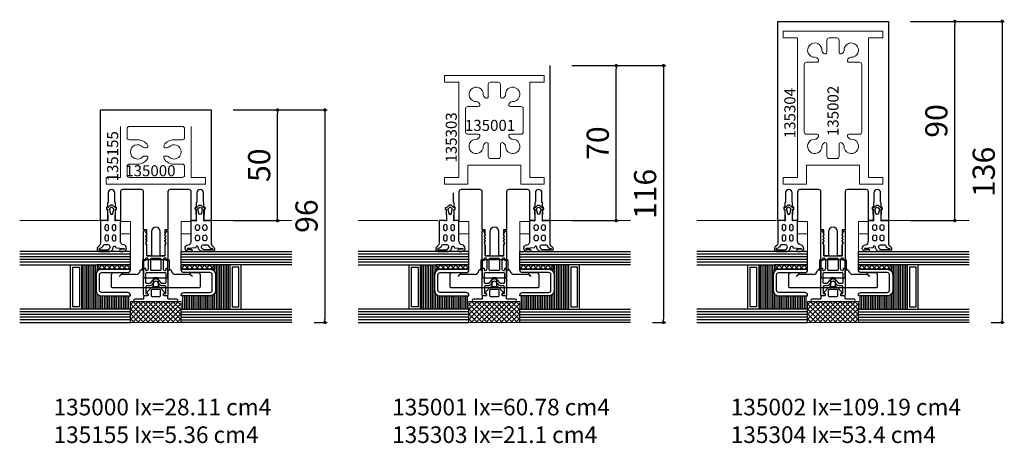
# Model space of a CAD drawing. Extents: x -5968 to 5880, y -4780 to 2270.
# Drawn here: x -1982 to -1537, y -607 to -416 of the extents above; entities that cross this region are included whole.
import ezdxf

# ---------------------------------------------------------------- set-up
doc = ezdxf.new("R2010")
doc.units = 0
doc.header["$MEASUREMENT"] = 0
doc.layers.get('0').update_dxf_attribs({"linetype": 'CONTINUOUS'})
doc.layers.get('Defpoints').update_dxf_attribs({"linetype": 'CONTINUOUS'})
doc.layers.add('AM_8', color=1, linetype='CONTINUOUS', lineweight=0)
doc.layers.add('Cont3', color=70, linetype='CONTINUOUS', lineweight=18)
for name, color, linetype in [('AM_C', 2, 'CONTINUOUS'), ('AM_S', 3, 'CONTINUOUS'), ('Cont2', 2, 'CONTINUOUS'), ('WBC-GER-ENG', 7, 'CONTINUOUS')]:
    doc.layers.add(name, color=color, linetype=linetype)
doc.styles.add('HBS_DIMTEXTSTYLE', font='isocp.shx')
doc.styles.get("Standard").update_dxf_attribs({"font": 'txt8'})
doc.dimstyles.new('HBS_Punkt 1_1$0', dxfattribs={"dimtxt": 5, "dimasz": 1.5, "dimexe": 1, "dimexo": 0, "dimgap": 0.5, "dimtad": 1, "dimdec": 1, "dimrnd": 0.05, "dimdsep": 46, "dimtxsty": 'HBS_DIMTEXTSTYLE', "dimblk": 'DOT', "dimcen": 0, "dimclrd": 256, "dimclre": 256, "dimclrt": 2, "dimazin": 0, "dimtp": 0.1, "dimtm": 0.1, "dimtfac": 0.71, "dimtdec": 1, "dimtofl": 0, "dimtmove": 0, "dimatfit": 3, "dimfxl": 1, "dimarcsym": 0})

# ---------------------------------------------------------------- blocks, each defined once
blk = doc.blocks.new('WI135000')
at = {"linetype": 'Continuous'}
for p, q in [((62, 22.9), (62, 22.9)), ((14.7, 3.8), (14.7, 3.8))]:
    blk.add_line(p, q, dxfattribs=at)
for points, format in [([(11.8, -5.5), (11.8, -4.1), (9.282843, -4.1), (8.8, -4.582843), (8.317157, -4.1), (7.882843, -4.1), (7.4, -4.582843), (6.917157, -4.1), (6.482843, -4.1), (6.046713, -4.53613), (5, -4.1), (0, -4.1), (0, -2), (11, -2, 1), (11, 2), (0, 2), (0, 4.1), (5, 4.1), (6.046713, 4.53613), (6.482843, 4.1), (6.917157, 4.1), (7.4, 4.582843), (7.882843, 4.1), (8.317157, 4.1), (8.8, 4.582843), (9.282843, 4.1), (11.8, 4.1), (11.8, 5.5), (29, 5.5, 0.414214), (30, 6.5), (30, 15, 0.414214), (29, 16), (16, 16), (16, 18.25), (21, 18.25), (21, 17.75), (22, 17.75), (22, 18.25), (24, 18.25), (24.25, 18.5), (28.5, 18.5, 1), (28.5, 21.5), (24.25, 21.5), (24, 21.75), (22, 21.75), (22, 22.25), (21, 22.25), (21, 21.75), (16, 21.75), (16, 25), (66, 25), (66, 25), (66, -25)], "xyb"), ([(62, -22.9, 0, 0, 0), (62, 22.9, 0, 0, 0), (32, 22.9, 0, 0, 0), (32, -22.9, 0, 0, 0), (62, -22.9, 0.1, 0.1, 0)], "xyseb"), ([(14.7, -3.8, 0, 0, 0), (30, -3.8, 0, 0, 0), (30, 3.8, 0, 0, 0), (14.7, 3.8, 0, 0, 0), (14.7, -3.8, 0.1, 0.1, 0)], "xyseb"), ([(16, -21.75), (21, -21.75), (21, -22.25), (22, -22.25), (22, -21.75), (24, -21.75), (24.25, -21.5), (28.5, -21.5, 1), (28.5, -18.5), (24.25, -18.5), (24, -18.25), (22, -18.25), (22, -17.75), (21, -17.75), (21, -18.25), (16, -18.25), (16, -16), (29, -16, 0.414214), (30, -15), (30, -6.5, 0.414214), (29, -5.5), (11.8, -5.5)], "xyb")]:
    blk.add_lwpolyline(points, format=format, dxfattribs=at)
blk.add_lwpolyline([(66, -25), (16, -25), (16, -21.75)], dxfattribs=at)
blk = doc.blocks.new('WI135155')
at = {"linetype": 'Continuous'}
blk.add_lwpolyline([(58.5, -16), (35.5, -16), (35.5, -22.5), (32.5, -22.5), (32.5, 22.5), (35.5, 22.5), (35.5, 16), (58.5, 16)], dxfattribs=at)
for points, format in [([(58.5, 16, 0, 0, 0), (58.5, 22.5, 0, 0, 0), (61.5, 22.5, 0, 0, 0), (61.5, -22.5, 0, 0, 0), (58.5, -22.5, 0, 0, 0), (58.5, -16, 0.1, 0.1, 0)], "xyseb"), ([(58.5, -12), (58.5, 12, 0.414214), (57.5, 13), (57.5, 13), (53.5, 13, 0.414214), (52.5, 12), (52.5, 8.25, -0.247841), (50.101063, 3.707599, -0.602769), (48.849998, 4.368312), (48.849998, 5.097223, -0.212044), (49.179413, 5.839053, 2.597465), (44.820587, 5.839053, -0.212044), (45.150002, 5.097223), (45.150002, 4.368312, -0.602769), (43.898937, 3.707599, -0.247841), (41.5, 8.25), (41.5, 12, 0.414214), (40.5, 13), (36.5, 13, 0.414214), (35.5, 12), (35.5, -12, 0.414214), (36.5, -13), (40.5, -13, 0.414214), (41.5, -12), (41.5, -8.25, -0.247841), (43.898937, -3.707599, -0.602769), (45.150002, -4.368312), (45.150002, -5.097223, -0.212044), (44.820587, -5.839053, 2.597465), (49.179413, -5.839053, -0.212044), (48.849998, -5.097223), (48.849998, -4.368312, -0.602769), (50.101063, -3.707599, -0.247841), (52.5, -8.25), (52.5, -12, 0.414214), (53.5, -13), (57.5, -13, 0.414214), (58.5, -12)], "xyb")]:
    blk.add_lwpolyline(points, format=format, dxfattribs=at)
blk = doc.blocks.new('WI135001')
at = {"linetype": 'Continuous'}
blk.add_line((82, 22.9), (82, 22.9), dxfattribs=at)
for points, format in [([(28.5, 18.5, 0, 0, 1), (28.5, 21.5, 0, 0, 0), (24.25, 21.5, 0, 0, 0), (24, 21.75, 0, 0, 0), (22, 21.75, 0, 0, 0), (22, 22.25, 0, 0, 0), (21, 22.25, 0, 0, 0), (21, 21.75, 0, 0, 0), (16, 21.75, 0, 0, 0), (16, 25, 0, 0, 0), (86, 25, 0, 0, 0), (86, 25, 0, 0, 0), (86, -25, 0.1, 0.1, 0)], "xyseb"), ([(82, -22.9, 0, 0, 0), (82, 22.9, 0, 0, 0), (32, 22.9, 0, 0, 0), (32, -22.9, 0, 0, 0), (82, -22.9, 0.1, 0.1, 0)], "xyseb"), ([(11.8, -5.5), (11.8, -4.1), (9.282843, -4.1), (8.8, -4.582843), (8.317157, -4.1), (7.882843, -4.1), (7.4, -4.582843), (6.917157, -4.1), (6.482843, -4.1), (6.046713, -4.53613), (5, -4.1), (0, -4.1), (0, -2), (11, -2, 1), (11, 2), (0, 2), (0, 4.1), (5, 4.1), (6.046713, 4.53613), (6.482843, 4.1), (6.917157, 4.1), (7.4, 4.582843), (7.882843, 4.1), (8.317157, 4.1), (8.8, 4.582843), (9.282843, 4.1), (11.8, 4.1), (11.8, 5.5), (29, 5.5, 0.414214), (30, 6.5), (30, 15, 0.414214), (29, 16), (16, 16), (16, 18.25), (21, 18.25), (21, 17.75), (22, 17.75), (22, 18.25), (24, 18.25), (24.25, 18.5), (28.5, 18.5, 1)], "xyb"), ([(14.7, -3.8, 0, 0, 0), (30, -3.8, 0, 0, 0), (30, 3.8, 0, 0, 0), (14.7, 3.8, 0, 0, 0), (14.7, 3.8, 0, 0, 0), (14.7, -3.8, 0.1, 0.1, 0)], "xyseb"), ([(86, -25), (16, -25), (16, -21.75), (21, -21.75), (21, -22.25), (22, -22.25), (22, -21.75), (24, -21.75), (24.25, -21.5), (28.5, -21.5, 1), (28.5, -18.5), (24.25, -18.5), (24, -18.25), (22, -18.25), (22, -17.75), (21, -17.75), (21, -18.25), (16, -18.25), (16, -16), (29, -16, 0.414214), (30, -15), (30, -6.5, 0.414214), (29, -5.5), (11.8, -5.5)], "xyb")]:
    blk.add_lwpolyline(points, format=format, dxfattribs=at)
blk = doc.blocks.new('WI135303')
at = {"linetype": 'Continuous'}
blk.add_lwpolyline([(81.5, 0.109504), (81.5, 22.5), (78.5, 22.5), (78.5, 16), (78.5, 16), (35.5, 16), (35.5, 22.5), (32.5, 22.5), (32.5, 12), (41, 12), (41, -12), (32.5, -12), (32.5, -22.5), (35.5, -22.5), (35.5, -16), (78.5, -16), (78.5, -22.5), (81.5, -22.5), (81.5, 0.109504)], dxfattribs=at)
blk.add_lwpolyline([(78.5, 0.14412), (78.5, -1.75, -0.414214), (77.5, -2.75), (72.047666, -2.75, 0.668179), (71.481981, -4.115685), (72.078798, -4.712503, 0.212044), (72.83628, -5.004126, -2.597465), (69.754126, -8.08628, 0.212044), (69.462503, -7.328798), (68.865685, -6.731981, 0.668179), (67.5, -7.297666), (67.5, -12, -0.414214), (66.5, -13), (56, -13, -0.414214), (55, -12), (55, -7.297666, 0.668179), (53.634315, -6.731981), (53.037497, -7.328798, 0.212044), (52.745874, -8.08628, -2.597465), (49.66372, -5.004126, 0.212044), (50.421202, -4.712503), (51.018019, -4.115685, 0.668179), (50.452334, -2.75), (45, -2.75, -0.414214), (44, -1.75), (44, 1.75, -0.414214), (45, 2.75), (50.452334, 2.75, 0.668179), (51.018019, 4.115685), (50.421202, 4.712503, 0.212044), (49.66372, 5.004126, -2.597465), (52.745874, 8.08628, 0.212044), (53.037497, 7.328798), (53.634315, 6.731981, 0.668179), (55, 7.297666), (55, 12, -0.414214), (56, 13), (66.5, 13), (66.5, 13, -0.414214), (67.5, 12), (67.5, 7.297666, 0.668179), (68.865685, 6.731981), (69.462503, 7.328798, 0.212044), (69.754126, 8.08628, -2.597465), (72.83628, 5.004126, 0.212044), (72.078798, 4.712503), (71.481981, 4.115685, 0.668179), (72.047666, 2.75), (77.5, 2.75, -0.414214), (78.5, 1.75), (78.5, 0.14412)], format="xyb", dxfattribs=at)
blk = doc.blocks.new('WI135002')
at = {"linetype": 'Continuous'}
blk.add_line((102, 22.9), (102, 22.9), dxfattribs=at)
for points, format in [([(21, 17.75), (22, 17.75), (22, 18.25), (24, 18.25), (24.25, 18.5), (28.5, 18.5, 1), (28.5, 21.5), (24.25, 21.5), (24, 21.75), (22, 21.75), (22, 22.25), (21, 22.25), (21, 21.75), (16, 21.75), (16, 25), (106, 25), (106, 25), (106, -25)], "xyb"), ([(102, -22.9, 0, 0, 0), (102, 22.9, 0, 0, 0), (32, 22.9, 0, 0, 0), (32, -22.9, 0, 0, 0), (102, -22.9, 0.1, 0.1, 0)], "xyseb"), ([(11.8, -5.5), (11.8, -4.1), (9.282843, -4.1), (8.8, -4.582843), (8.317157, -4.1), (7.882843, -4.1), (7.4, -4.582843), (6.917157, -4.1), (6.482843, -4.1), (6.046713, -4.53613), (5, -4.1), (0, -4.1), (0, -2), (11, -2, 1), (11, 2), (0, 2), (0, 4.1), (5, 4.1), (6.046713, 4.53613), (6.482843, 4.1), (6.917157, 4.1), (7.4, 4.582843), (7.882843, 4.1), (8.317157, 4.1), (8.8, 4.582843), (9.282843, 4.1), (11.8, 4.1), (11.8, 5.5), (29, 5.5, 0.414214), (30, 6.5), (30, 15, 0.414214), (29, 16), (16, 16), (16, 18.25), (21, 18.25), (21, 17.75)], "xyb"), ([(14.7, -3.8, 0, 0, 0), (30, -3.8, 0, 0, 0), (30, 3.8, 0, 0, 0), (14.7, 3.8, 0, 0, 0), (14.7, 3.8, 0, 0, 0), (14.7, -3.8, 0.1, 0.1, 0)], "xyseb"), ([(106, -25), (16, -25), (16, -21.75), (21, -21.75), (21, -22.25), (22, -22.25), (22, -21.75), (24, -21.75), (24.25, -21.5), (28.5, -21.5, 1), (28.5, -18.5), (24.25, -18.5), (24, -18.25), (22, -18.25), (22, -17.75), (21, -17.75), (21, -18.25), (16, -18.25), (16, -16), (29, -16, 0.414214), (30, -15), (30, -6.5, 0.414214), (29, -5.5), (11.8, -5.5)], "xyb")]:
    blk.add_lwpolyline(points, format=format, dxfattribs=at)
blk = doc.blocks.new('WI135304')
at = {"linetype": 'Continuous'}
blk.add_lwpolyline([(101.5, 0.059887), (101.5, -22.5), (98.5, -22.5), (98.5, -16), (35.5, -16), (35.5, -22.5), (32.5, -22.5), (32.5, -12), (41, -12), (41, 12), (32.5, 12), (32.5, 22.5), (35.5, 22.5), (35.5, 16), (98.5, 16), (98.5, 16), (98.5, 22.5), (101.5, 22.5), (101.5, 0.059887)], dxfattribs=at)
blk.add_lwpolyline([(98.5, 0.059887), (98.5, 1.75, 0.414214), (97.5, 2.75), (92.047666, 2.75, -0.668179), (91.481981, 4.115685), (92.078798, 4.712503, -0.212044), (92.83628, 5.004126, 2.597465), (89.754126, 8.08628, -0.212044), (89.462503, 7.328798), (88.865685, 6.731981, -0.668179), (87.5, 7.297666), (87.5, 12, 0.414214), (86.5, 13), (86.5, 13), (56, 13, 0.414214), (55, 12), (55, 7.297666, -0.668179), (53.634315, 6.731981), (53.037497, 7.328798, -0.212044), (52.745874, 8.08628, 2.597465), (49.66372, 5.004126, -0.212044), (50.421202, 4.712503), (51.018019, 4.115685, -0.668179), (50.452334, 2.75), (45, 2.75, 0.414214), (44, 1.75), (44, -1.75, 0.414214), (45, -2.75), (50.452334, -2.75, -0.668179), (51.018019, -4.115685), (50.421202, -4.712503, -0.212044), (49.66372, -5.004126, 2.597465), (52.745874, -8.08628, -0.212044), (53.037497, -7.328798), (53.634315, -6.731981, -0.668179), (55, -7.297666), (55, -12, 0.414214), (56, -13), (86.5, -13, 0.414214), (87.5, -12), (87.5, -7.297666, -0.668179), (88.865685, -6.731981), (89.462503, -7.328798, -0.212044), (89.754126, -8.08628, 2.597465), (92.83628, -5.004126, -0.212044), (92.078798, -4.712503), (91.481981, -4.115685, -0.668179), (92.047666, -2.75), (97.5, -2.75, 0.414214), (98.5, -1.75), (98.5, 0.059887)], format="xyb", dxfattribs=at)
blk = doc.blocks.new('_Dot')
at = {"color": 0, "linetype": 'ByBlock', "lineweight": -2}
blk.add_line((-0.5, 0), (-1, 0), dxfattribs=at)
at = {"color": 0, "linetype": 'ByBlock', "const_width": 0.5}
blk.add_lwpolyline([(-0.25, 0, 1), (0.25, 0, 1)], format="xyb", close=True, dxfattribs=at)
blk = doc.blocks.new('*D445')
at = {"lineweight": -2, "transparency": 16777216}
for p, q in [((-1885, -456.4), (-1864, -456.4)), ((-1865, -504.9), (-1865, -457.9)), ((-1885, -506.4), (-1864, -506.4))]:
    blk.add_line(p, q, dxfattribs=at)
at = {"layer": 'Defpoints', "color": 0, "transparency": 16777216}
for p in [(-1895, -456.4), (-1865, -456.4), (-1895, -506.4)]:
    blk.add_point(p, dxfattribs=at)
at = {"lineweight": -2, "transparency": 16777216, "xscale": 1.5, "yscale": 1.5, "zscale": 1.5}
for p, rotation in [((-1865, -456.4), 90), ((-1865, -506.4), 270)]:
    blk.add_blockref('_Dot', p, dxfattribs=dict(at, rotation=rotation))
at = {"color": 2, "transparency": 16777216, "insert": (-1872, -481.4), "char_height": 10, "attachment_point": 5, "rotation": 90, "style": 'HBS_DIMTEXTSTYLE'}
blk.add_mtext('50', dxfattribs=at)
blk = doc.blocks.new('*D430')
at = {"lineweight": -2, "transparency": 16777216}
for p, q in [((-1732, -436.4), (-1711, -436.4)), ((-1712, -504.9), (-1712, -437.9)), ((-1732, -506.4), (-1711, -506.4))]:
    blk.add_line(p, q, dxfattribs=at)
at = {"layer": 'Defpoints', "color": 0, "transparency": 16777216}
for p in [(-1742, -436.4), (-1712, -436.4), (-1742, -506.4)]:
    blk.add_point(p, dxfattribs=at)
at = {"lineweight": -2, "transparency": 16777216, "xscale": 1.5, "yscale": 1.5, "zscale": 1.5}
for p, rotation in [((-1712, -436.4), 90), ((-1712, -506.4), 270)]:
    blk.add_blockref('_Dot', p, dxfattribs=dict(at, rotation=rotation))
at = {"color": 2, "transparency": 16777216, "insert": (-1719, -471.4), "char_height": 10, "attachment_point": 5, "rotation": 90, "style": 'HBS_DIMTEXTSTYLE'}
blk.add_mtext('70', dxfattribs=at)
blk = doc.blocks.new('*D431')
at = {"lineweight": -2, "transparency": 16777216}
for p, q in [((-1579, -416.4), (-1558, -416.4)), ((-1559, -504.9), (-1559, -417.9)), ((-1579, -506.4), (-1558, -506.4))]:
    blk.add_line(p, q, dxfattribs=at)
at = {"layer": 'Defpoints', "color": 0, "transparency": 16777216}
for p in [(-1589, -416.4), (-1559, -416.4), (-1589, -506.4)]:
    blk.add_point(p, dxfattribs=at)
at = {"lineweight": -2, "transparency": 16777216, "xscale": 1.5, "yscale": 1.5, "zscale": 1.5}
for p, rotation in [((-1559, -416.4), 90), ((-1559, -506.4), 270)]:
    blk.add_blockref('_Dot', p, dxfattribs=dict(at, rotation=rotation))
at = {"color": 2, "transparency": 16777216, "insert": (-1566, -461.4), "char_height": 10, "attachment_point": 5, "rotation": 90, "style": 'HBS_DIMTEXTSTYLE'}
blk.add_mtext('90', dxfattribs=at)
blk = doc.blocks.new('*U446', base_point=(116.5, 79.44))
for p, q in [((116.5, 84.24), (166.5, 84.24)), ((116.5, 83.04), (166.5, 83.04)), ((116.5, 81.84), (166.5, 81.84)), ((116.5, 80.64), (166.5, 80.64))]:
    blk.add_line(p, q)
blk.add_lwpolyline([(166.5, 79.44), (116.5, 79.44), (116.5, 85.44), (166.5, 85.44)])
blk = doc.blocks.new('WI3030097')
blk.add_lwpolyline([(0, -5.7, 0.414214), (-1.2, -4.5), (-13, -4.5, -0.414214), (-14, -3.5), (-14, 3.5, -0.414214), (-13, 4.5), (-1.2, 4.5, 0.414214), (0, 5.7), (0, 6), (-13, 6, 0.414214), (-15.5, 3.5), (-15.5, -3.5, 0.414214), (-13, -6), (0, -6), (0, -5.7)], format="xyb", close=True)
blk = doc.blocks.new('WI190282')
at = {"linetype": 'Continuous'}
for points in [[(10.088912, 0, -0.258199), (11.783342, -0.9375, 0.752939), (14, -0.3), (14, 3.8, 0.414214), (12, 5.8, -0.961648), (11.960943, 6.798472, 0.233259), (12.341222, 7.024625), (12.596538, 10.554076, -1.005729), (12.996525, 10.551791), (12.996619, 9.029362, 1), (13.996619, 9.029423), (13.996543, 10.254168, 0.944322), (11.006357, 10.425379, -0.405172), (9.076953, 9), (0.3, 9, 0.414214), (0, 8.7), (0, 7.434911), (0.187983, 6.917806, -0.520293), (0.000155, 6.649806), (-2.65498, 6.649243), (-2.804949, 6.799211), (-4.799952, 6.798788, -0.560664), (-5.109382, 6.848786), (-5.109409, 6.94751, 0.847054), (-5.692756, 7.047377, -0.131282), (-6.666914, 5.749535, 0.439074), (-6.696209, 4.277394, -0.133324), (-5.683327, 2.951238, 0.847054), (-5.09998, 3.051105), (-5.099952, 3.14983, -0.577816), (-4.799952, 3.199829), (-2.804949, 3.199812), (-2.65495, 3.34981), (-0.000057, 3.349787, -0.52048), (0.1879, 3.081435), (0, 2.564738), (0, 0.3, 0.414214), (0.3, 0), (10.088912, 0)], [(-3.269102, 5.584419), (-5.001101, 5.987016, 0.29188), (-5.508311, 5.807831), (-5.898954, 5.307831, 0.344328), (-5.898954, 4.692169), (-5.508311, 4.192169, 0.29188), (-5.001101, 4.012984), (-3.269102, 4.415581, 0.794214), (-3.269102, 5.584419)], [(3.65, 5.3, 1), (3.65, 7), (2.65, 7, 1), (2.65, 5.3), (3.65, 5.3)], [(7.35, 5.3), (8.35, 5.3, 1), (8.35, 7), (7.35, 7, 1), (7.35, 5.3)], [(2.65, 3.7, 1), (2.65, 2), (3.65, 2, 1), (3.65, 3.7), (2.65, 3.7)], [(7.35, 2), (8.35, 2, 1), (8.35, 3.7), (7.35, 3.7, 1), (7.35, 2)], [(11, 1.618785, 0.335242), (11.363299, 1.137835, -0.306688), (12.602628, -0.33742, 1.068521), (13.2, -0.377041), (13.2, 2.842373, 0.39003), (12.112585, 4.336404, 0.537319), (11, 3.6), (11, 1.618785)]]:
    blk.add_lwpolyline(points, format="xyb", close=True, dxfattribs=at)
blk = doc.blocks.new('WI190472')
for points in [[(9.5, -2.5, 1), (9.5, -1.5), (5.8, -1.5, -0.414214), (5.5, -1.2), (5.5, -0.5, 0.414214), (5, 0), (3.8, 0, -0.414214), (3.5, 0.3), (3.5, 0.76, -0.305615), (3.69, 1.04, 0.537183), (3.85, 1.85), (2, 3.71, 0.198912), (1.29, 4), (-1.29, 4, 0.198912), (-2, 3.71), (-3.85, 1.85, 0.537183), (-3.69, 1.04, -0.305615), (-3.5, 0.76), (-3.5, 0.3, -0.414214), (-3.8, 0), (-5, 0, 0.414214), (-5.5, -0.5), (-5.5, -1.2, -0.414214), (-5.8, -1.5), (-9.5, -1.5, 1), (-9.5, -2.5)], [(9.5, -2.5, 1), (9.5, -1.5), (5.8, -1.5, -0.414214), (5.5, -1.2), (5.5, -0.5, 0.414214), (5, 0), (3.8, 0, -0.414214), (3.5, 0.3), (3.5, 0.76, -0.305615), (3.69, 1.04, 0.537183), (3.85, 1.85), (2, 3.71, 0.198912), (1.29, 4), (-1.29, 4, 0.198912), (-2, 3.71), (-3.85, 1.85, 0.537183), (-3.69, 1.04, -0.305615), (-3.5, 0.76), (-3.5, 0.3, -0.414214), (-3.8, 0), (-5, 0, 0.414214), (-5.5, -0.5), (-5.5, -1.2, -0.414214), (-5.8, -1.5), (-9.5, -1.5, 1), (-9.5, -2.5)], [(-1.5, -0.5, -0.414214), (-2, 0), (-2, 2.5, -0.414214), (-1.5, 3), (1.5, 3, -0.414214), (2, 2.5), (2, 0, -0.414214), (1.5, -0.5)], [(-1.5, -0.5, -0.414214), (-2, 0), (-2, 2.5, -0.414214), (-1.5, 3), (1.5, 3, -0.414214), (2, 2.5), (2, 0, -0.414214), (1.5, -0.5)]]:
    blk.add_lwpolyline(points, format="xyb", close=True)
blk = doc.blocks.new('WI196059')
for points in [[(-6, 5.5, -0.414214), (-5.5, 5), (-5.5, 4.7), (-6.2, 4.7, 0.414214), (-6.5, 4.4), (-6.5, 4.1, 0.414214), (-5.7, 3.3), (-1.8, 3.3, 0.414214), (-1, 4.1), (-1, 4.4, 0.414214), (-1.3, 4.7), (-2, 4.7), (-2, 5, -0.414214), (-1.5, 5.5), (11.2, 5.5, -0.803179), (11.33, 4.93), (9.58, 4.12, -0.314902), (9.36, 4.16), (9.08, 4.44, 0.198912), (8.93, 4.5), (8.67, 4.5, 0.198912), (8.52, 4.44), (8.24, 4.16, -0.414214), (7.96, 4.16), (7.68, 4.44, 0.198912), (7.53, 4.5), (7.27, 4.5, 0.198912), (7.12, 4.44), (6.84, 4.16, -0.414214), (6.56, 4.16), (6.28, 4.44, 0.198912), (6.13, 4.5), (5.56, 4.5, 0.087489), (5.49, 4.49), (4.7, 4.2), (0.3, 4.2, 0.414214), (0, 3.9), (0, -3.9, 0.414214), (0.3, -4.2), (4.7, -4.2), (5.49, -4.49, 0.087489), (5.56, -4.5), (6.13, -4.5, 0.198912), (6.28, -4.44), (6.56, -4.16, -0.414214), (6.84, -4.16), (7.12, -4.44, 0.198912), (7.27, -4.5), (7.53, -4.5, 0.198912), (7.68, -4.44), (7.96, -4.16, -0.414214), (8.24, -4.16), (8.52, -4.44, 0.198912), (8.67, -4.5), (8.93, -4.5, 0.198912), (9.08, -4.44), (9.36, -4.16, -0.314902), (9.58, -4.12), (11.33, -4.93, -0.803179), (11.2, -5.5), (-1.5, -5.5, -0.414214), (-2, -5), (-2, -4.7), (-1.3, -4.7, 0.414214), (-1, -4.4), (-1, -4.1, 0.414214), (-1.8, -3.3), (-5.7, -3.3, 0.414214), (-6.5, -4.1), (-6.5, -4.4, 0.414214), (-6.2, -4.7), (-5.5, -4.7), (-5.5, -5, -0.414214), (-6, -5.5), (-17.5, -5.5, -0.414214), (-18, -5), (-18, -4, -1), (-17, -4), (-17, -4.5), (-14, -4.5, 0.414214), (-13.5, -4), (-13.5, -2.72, -0.221695), (-13.14, -1.95), (-11.73, -0.77, 0.466308), (-11.73, 0.77), (-13.14, 1.95, -0.221695), (-13.5, 2.72), (-13.5, 4, 0.414214), (-14, 4.5), (-17, 4.5), (-17, 4, -1), (-18, 4), (-18, 5, -0.414214), (-17.5, 5.5), (-6, 5.5)], [(-8, 4.5, -0.414214), (-7.5, 4), (-7.5, -4, -0.414214), (-8, -4.5), (-12, -4.5, -0.414214), (-12.5, -4), (-12.5, -2.95, -0.221695), (-12.32, -2.57), (-11.09, -1.53, 0.466308), (-11.09, 1.53), (-12.32, 2.57, -0.221695), (-12.5, 2.95), (-12.5, 4, -0.414214), (-12, 4.5), (-8, 4.5)], [(-1.5, 2.3, -0.414214), (-1, 1.8), (-1, -1.8, -0.414214), (-1.5, -2.3), (-6.3, -2.3, -0.414214), (-6.5, -2.1), (-6.5, 2.1, -0.414214), (-6.3, 2.3), (-1.5, 2.3)]]:
    blk.add_lwpolyline(points, format="xyb", close=True)
blk = doc.blocks.new('WI4080312')
for p, q in [((-4.93, 11.33), (-4.12, 9.58)), ((-4.5, 8.93), (-4.5, 8.67)), ((-4.16, 9.36), (-4.44, 9.08)), ((4.12, 9.58), (4.93, 11.33)), ((4.44, 9.08), (4.16, 9.36)), ((4.5, 8.67), (4.5, 8.93)), ((-4.5, 7.53), (-4.5, 7.27)), ((-4.5, 6.13), (-4.5, 5.56)), ((-4.49, 5.49), (-4.2, 4.7)), ((-4.44, 8.52), (-4.16, 8.24)), ((-4.16, 7.96), (-4.44, 7.68)), ((-4.44, 7.12), (-4.16, 6.84)), ((-4.16, 6.56), (-4.44, 6.28)), ((-4.2, 4.7), (-4.2, 0.3)), ((4.16, 8.24), (4.44, 8.52)), ((4.44, 7.68), (4.16, 7.96)), ((4.16, 6.84), (4.44, 7.12)), ((4.44, 6.28), (4.16, 6.56)), ((4.2, 4.7), (4.49, 5.49)), ((4.2, 0.3), (4.2, 4.7)), ((4.5, 7.27), (4.5, 7.53)), ((4.5, 5.56), (4.5, 6.13)), ((-3.9, 0), (3.9, 0)), ((-6.06, -1.8), (-6.06, -6.3)), ((-6.06, -1.8), (-5.5, -1.8)), ((5.5, -1.8), (6, -1.8)), ((6, -1.8), (6, -5.3)), ((-6.6, -6.3), (-5.5, -6.3)), ((5.5, -6.3), (6.6, -6.3)), ((15.5, -8.3), (8.97, -8.3)), ((1, -9.9), (-1, -9.9)), ((1.29, -14.4), (-1.29, -14.4)), ((0.94, -14.4), (-0.94, -14.4))]:
    blk.add_line(p, q)
blk.add_lwpolyline([(5.5, -1.3, -0.414214), (5, -1.8), (-5, -1.8, -0.414214), (-5.5, -1.3), (-5.5, 11.2, -0.803179), (-4.93, 11.33), (-4.12, 9.58, -0.314902), (-4.16, 9.36), (-4.44, 9.08, 0.198912), (-4.5, 8.93), (-4.5, 8.67, 0.198912), (-4.44, 8.52), (-4.16, 8.24, -0.414214), (-4.16, 7.96), (-4.44, 7.68, 0.198912), (-4.5, 7.53), (-4.5, 7.27, 0.198912), (-4.44, 7.12), (-4.16, 6.84, -0.414214), (-4.16, 6.56), (-4.44, 6.28, 0.198912), (-4.5, 6.13), (-4.5, 5.56, 0.087489), (-4.49, 5.49), (-4.2, 4.7), (-4.2, 0.3, 0.414214), (-3.9, 0), (3.9, 0, 0.414214), (4.2, 0.3), (4.2, 4.7), (4.49, 5.49, 0.087489), (4.5, 5.56), (4.5, 6.13, 0.198912), (4.44, 6.28), (4.16, 6.56, -0.414214), (4.16, 6.84), (4.44, 7.12, 0.198912), (4.5, 7.27), (4.5, 7.53, 0.198912), (4.44, 7.68), (4.16, 7.96, -0.414214), (4.16, 8.24), (4.44, 8.52, 0.198912), (4.5, 8.67), (4.5, 8.93, 0.198912), (4.44, 9.08), (4.16, 9.36, -0.314902), (4.12, 9.58), (4.93, 11.33, -0.803179), (5.5, 11.2)], format="xyb", close=True)
for points in [[(-5.5, -1.3), (-5.5, -9.4, 0.414214), (-5, -9.9), (5, -9.9, 0.414214), (5.5, -9.4), (5.5, -1.3)], [(15.5, -8.3), (15.5, -7.9, -0.414214), (15.9, -7.5), (19, -7.5, -0.414214), (20, -8.5), (20, -13.9, -0.414214), (19.5, -14.4), (-19.5, -14.4, -0.414214), (-20, -13.9), (-20, -8.5, -0.414214), (-19, -7.5), (-15.9, -7.5, -0.414214), (-15.5, -7.9), (-15.5, -8.3)]]:
    blk.add_lwpolyline(points, format="xyb")
for points in [[(-8.95, -8.3), (-15.5, -8.3)], [(-1, -13.9), (-1, -9.9)], [(1, -9.9), (1, -13.9)]]:
    blk.add_lwpolyline(points)
at = {"flags": 128}
for points in [[(7, -6.59), (7, -6.59), (7, -6.59), (7, -6.59), (7, -6.59), (7, -6.59), (7, -6.59), (7, -6.59), (7, -6.6), (7, -6.6), (6.99, -6.6), (6.99, -6.6), (6.99, -6.61), (6.99, -6.61), (6.99, -6.61), (6.99, -6.62), (6.99, -6.62), (6.99, -6.62), (6.99, -6.62), (6.99, -6.63), (6.99, -6.63), (6.99, -6.63), (6.99, -6.63), (6.99, -6.63), (6.99, -6.63)], [(-0.94, -14.4), (-0.95, -14.4), (-0.95, -14.4), (-0.95, -14.39), (-0.96, -14.38), (-0.96, -14.37), (-0.97, -14.36), (-0.97, -14.35), (-0.97, -14.33), (-0.98, -14.32), (-0.98, -14.3), (-0.98, -14.28), (-0.98, -14.25), (-0.99, -14.23), (-0.99, -14.2), (-0.99, -14.18), (-0.99, -14.15), (-0.99, -14.12), (-1, -14.09), (-1, -14.06), (-1, -14.03), (-1, -14), (-1, -13.97), (-1, -13.93), (-1, -13.9)], [(0.94, -14.4), (0.95, -14.4), (0.95, -14.4), (0.95, -14.39), (0.96, -14.38), (0.96, -14.37), (0.97, -14.36), (0.97, -14.35), (0.97, -14.33), (0.98, -14.32), (0.98, -14.3), (0.98, -14.28), (0.98, -14.25), (0.99, -14.23), (0.99, -14.2), (0.99, -14.18), (0.99, -14.15), (0.99, -14.12), (1, -14.09), (1, -14.06), (1, -14.03), (1, -14), (1, -13.97), (1, -13.93), (1, -13.9)]]:
    blk.add_lwpolyline(points, dxfattribs=at)
for centre, radius, start, end in [((-5.2, 11.2), 0.3, 24.9173, 180), ((-4.3, 8.93), 0.2, 135, 180), ((-4.3, 9.5), 0.2, 315, 24.9173), ((4.3, 9.5), 0.2, 155.0827, 225), ((4.3, 8.93), 0.2, 360, 45), ((5.2, 11.2), 0.3, 360, 155.0827), ((-4.3, 8.67), 0.2, 180, 225), ((-4.3, 7.53), 0.2, 135, 180), ((-4.3, 7.27), 0.2, 180, 225), ((-4.3, 6.13), 0.2, 135, 180), ((-4.3, 5.56), 0.2, 180, 200), ((-4.3, 8.1), 0.2, 315, 45), ((-4.3, 6.7), 0.2, 315, 45), ((4.3, 8.1), 0.2, 135, 225), ((4.3, 6.7), 0.2, 135, 225), ((4.3, 8.67), 0.2, 315, 0), ((4.3, 7.53), 0.2, 360, 45), ((4.3, 7.27), 0.2, 315, 0), ((4.3, 6.13), 0.2, 360, 45), ((4.3, 5.56), 0.2, 340, 360), ((-3.9, 0.3), 0.3, 180, 270), ((3.9, 0.3), 0.3, 270, 0), ((-8.97, -6.3), 2, 270, 350.4059), ((-6.6, -6.7), 0.4, 90, 170.4059), ((-6.62, -6.61), 0.362, 104.8595, 176.2064), ((-7, -5.3), 1, 286.6015, 339.689), ((7, -5.3), 1, 180, 253.3985), ((6.6, -6.7), 0.4, 9.5941, 90), ((6.6, -6.64), 0.4, 8.1839, 73.3985), ((8.97, -6.3), 2, 189.5941, 270)]:
    blk.add_arc(centre, radius, start, end)
for centre, major_axis, start_param, end_param in [((-16.5, -9.3), (0.999, 0.999), 0.040129, 1.610926), ((16.5, -9.3), (0.999, -0.999), 1.530667, 3.101463)]:
    blk.add_ellipse(centre, major_axis=major_axis, ratio=0.040151, start_param=start_param, end_param=end_param)
blk = doc.blocks.new('WI4090082')
blk.add_lwpolyline([(0, 0), (15, 0), (15, 2), (0, 2)], close=True)
blk = doc.blocks.new('*D452')
at = {"lineweight": -2, "transparency": 16777216}
for p, q in [((-1885, -456.4), (-1842.6, -456.4)), ((-1843.6, -457.9), (-1843.6, -550.9)), ((-1848.5, -552.4), (-1842.6, -552.4))]:
    blk.add_line(p, q, dxfattribs=at)
at = {"layer": 'Defpoints', "color": 0, "transparency": 16777216}
for p in [(-1895, -456.4), (-1858.5, -552.4), (-1843.6, -552.4)]:
    blk.add_point(p, dxfattribs=at)
at = {"lineweight": -2, "transparency": 16777216, "xscale": 1.5, "yscale": 1.5, "zscale": 1.5}
for p, rotation in [((-1843.6, -456.4), 90), ((-1843.6, -552.4), 270)]:
    blk.add_blockref('_Dot', p, dxfattribs=dict(at, rotation=rotation))
at = {"color": 2, "transparency": 16777216, "insert": (-1850.6, -504.4), "char_height": 10, "attachment_point": 5, "rotation": 90, "style": 'HBS_DIMTEXTSTYLE'}
blk.add_mtext('96', dxfattribs=at)
blk = doc.blocks.new('*D453')
at = {"lineweight": -2, "transparency": 16777216}
for p, q in [((-1732, -436.4), (-1689.6, -436.4)), ((-1690.6, -437.9), (-1690.6, -550.9)), ((-1695.5, -552.4), (-1689.6, -552.4))]:
    blk.add_line(p, q, dxfattribs=at)
at = {"layer": 'Defpoints', "color": 0, "transparency": 16777216}
for p in [(-1742, -436.4), (-1705.5, -552.4), (-1690.6, -552.4)]:
    blk.add_point(p, dxfattribs=at)
at = {"lineweight": -2, "transparency": 16777216, "xscale": 1.5, "yscale": 1.5, "zscale": 1.5}
for p, rotation in [((-1690.6, -436.4), 90), ((-1690.6, -552.4), 270)]:
    blk.add_blockref('_Dot', p, dxfattribs=dict(at, rotation=rotation))
at = {"color": 2, "transparency": 16777216, "insert": (-1697.6, -494.4), "char_height": 10, "attachment_point": 5, "rotation": 90, "style": 'HBS_DIMTEXTSTYLE'}
blk.add_mtext('116', dxfattribs=at)
blk = doc.blocks.new('*D454')
at = {"lineweight": -2, "transparency": 16777216}
for p, q in [((-1579, -416.4), (-1536.6, -416.4)), ((-1537.6, -417.9), (-1537.6, -550.9)), ((-1542.5, -552.4), (-1536.6, -552.4))]:
    blk.add_line(p, q, dxfattribs=at)
at = {"layer": 'Defpoints', "color": 0, "transparency": 16777216}
for p in [(-1589, -416.4), (-1552.5, -552.4), (-1537.6, -552.4)]:
    blk.add_point(p, dxfattribs=at)
at = {"lineweight": -2, "transparency": 16777216, "xscale": 1.5, "yscale": 1.5, "zscale": 1.5}
for p, rotation in [((-1537.6, -416.4), 90), ((-1537.6, -552.4), 270)]:
    blk.add_blockref('_Dot', p, dxfattribs=dict(at, rotation=rotation))
at = {"color": 2, "transparency": 16777216, "insert": (-1544.6, -484.4), "char_height": 10, "attachment_point": 5, "rotation": 90, "style": 'HBS_DIMTEXTSTYLE'}
blk.add_mtext('136', dxfattribs=at)

msp = doc.modelspace()

# ---------------------------------------------------------------- hatches: boundary and pattern name
at = {"layer": 'Cont2'}
h = msp.add_hatch(dxfattribs=at)
h.set_pattern_fill('LINE', color=256, scale=0.25, angle=90, style=0)
h.set_pattern_definition([(90, (-2025, -631.83754), (-0.79375, 5e-17), [])])
h.paths.add_polyline_path([(-1947, -537.9), (-1947, -530.9, -0.414214), (-1944.5, -528.4), (-1946.5, -528.4), (-1946.5, -526.4), (-1953.5, -526.4), (-1953.5, -546.4), (-1931.5, -546.4), (-1931.5, -540.4), (-1944.5, -540.4, -0.414214)])
h = msp.add_hatch(dxfattribs=at)
h.set_pattern_fill('LINE', color=256, scale=0.25, angle=90, style=0)
h.set_pattern_definition([(90, (-1813.2714, -596.9573), (-0.79375, -5e-17), [])])
h.paths.add_polyline_path([(-1893, -537.9), (-1893, -530.9, 0.414214), (-1895.5, -528.4), (-1893.5, -528.4), (-1893.5, -526.4), (-1886.5, -526.4), (-1886.5, -546.4), (-1908.5, -546.4), (-1908.5, -540.4), (-1895.5, -540.4, 0.414214)])
h = msp.add_hatch(dxfattribs=at)
h.set_pattern_fill('LINE', color=256, scale=0.25, angle=90, style=0)
h.set_pattern_definition([(90, (-1872, -631.83754), (-0.79375, 5e-17), [])])
h.paths.add_polyline_path([(-1794, -537.9), (-1794, -530.9, -0.414214), (-1791.5, -528.4), (-1793.5, -528.4), (-1793.5, -526.4), (-1800.5, -526.4), (-1800.5, -546.4), (-1778.5, -546.4), (-1778.5, -540.4), (-1791.5, -540.4, -0.414214)])
h = msp.add_hatch(dxfattribs=at)
h.set_pattern_fill('LINE', color=256, scale=0.25, angle=90, style=0)
h.set_pattern_definition([(90, (-1660.2714, -596.9573), (-0.79375, -5e-17), [])])
h.paths.add_polyline_path([(-1740, -537.9), (-1740, -530.9, 0.414214), (-1742.5, -528.4), (-1740.5, -528.4), (-1740.5, -526.4), (-1733.5, -526.4), (-1733.5, -546.4), (-1755.5, -546.4), (-1755.5, -540.4), (-1742.5, -540.4, 0.414214)])
h = msp.add_hatch(dxfattribs=at)
h.set_pattern_fill('LINE', color=256, scale=0.25, angle=90, style=0)
h.set_pattern_definition([(90, (-1719, -631.83754), (-0.79375, 5e-17), [])])
h.paths.add_polyline_path([(-1641, -537.9), (-1641, -530.9, -0.414214), (-1638.5, -528.4), (-1640.5, -528.4), (-1640.5, -526.4), (-1647.5, -526.4), (-1647.5, -546.4), (-1625.5, -546.4), (-1625.5, -540.4), (-1638.5, -540.4, -0.414214)])
h = msp.add_hatch(dxfattribs=at)
h.set_pattern_fill('LINE', color=256, scale=0.25, angle=90, style=0)
h.set_pattern_definition([(90, (-1507.2714, -596.9573), (-0.79375, -5e-17), [])])
h.paths.add_polyline_path([(-1587, -537.9), (-1587, -530.9, 0.414214), (-1589.5, -528.4), (-1587.5, -528.4), (-1587.5, -526.4), (-1580.5, -526.4), (-1580.5, -546.4), (-1602.5, -546.4), (-1602.5, -540.4), (-1589.5, -540.4, 0.414214)])
at = {"layer": 'Cont3'}
h = msp.add_hatch(dxfattribs=at)
h.set_pattern_fill('ANSI37', color=256, scale=0.5, style=0)
h.set_pattern_definition([(45, (-2011.6374, -627.5515), (-1.122532, 1.122532), []), (135, (-2011.6374, -627.5515), (-1.122532, -1.122532), [])])
h.paths.add_polyline_path([(-1931.5, -526.4), (-1946.5, -526.4), (-1946.5, -528.4), (-1931.5, -528.4)])
h = msp.add_hatch(dxfattribs=at)
h.set_pattern_fill('ANSI37', color=256, scale=0.5, style=0)
h.set_pattern_definition([(135, (-1828.3626, -627.5515), (1.122532, 1.122532), []), (45, (-1828.3626, -627.5515), (1.122532, -1.122532), [])])
h.paths.add_polyline_path([(-1908.5, -526.4), (-1893.5, -526.4), (-1893.5, -528.4), (-1908.5, -528.4)])
h = msp.add_hatch(dxfattribs=at)
h.set_pattern_fill('ANSI37', color=256, scale=0.5, style=0)
h.set_pattern_definition([(45, (-1858.6374, -627.5515), (-1.122532, 1.122532), []), (135, (-1858.6374, -627.5515), (-1.122532, -1.122532), [])])
h.paths.add_polyline_path([(-1778.5, -526.4), (-1793.5, -526.4), (-1793.5, -528.4), (-1778.5, -528.4)])
h = msp.add_hatch(dxfattribs=at)
h.set_pattern_fill('ANSI37', color=256, scale=0.5, style=0)
h.set_pattern_definition([(135, (-1675.3626, -627.5515), (1.122532, 1.122532), []), (45, (-1675.3626, -627.5515), (1.122532, -1.122532), [])])
h.paths.add_polyline_path([(-1755.5, -526.4), (-1740.5, -526.4), (-1740.5, -528.4), (-1755.5, -528.4)])
h = msp.add_hatch(dxfattribs=at)
h.set_pattern_fill('ANSI37', color=256, scale=0.5, style=0)
h.set_pattern_definition([(45, (-1705.6374, -627.5515), (-1.122532, 1.122532), []), (135, (-1705.6374, -627.5515), (-1.122532, -1.122532), [])])
h.paths.add_polyline_path([(-1625.5, -526.4), (-1640.5, -526.4), (-1640.5, -528.4), (-1625.5, -528.4)])
h = msp.add_hatch(dxfattribs=at)
h.set_pattern_fill('ANSI37', color=256, scale=0.5, style=0)
h.set_pattern_definition([(135, (-1522.3626, -627.5515), (1.122532, 1.122532), []), (45, (-1522.3626, -627.5515), (1.122532, -1.122532), [])])
h.paths.add_polyline_path([(-1602.5, -526.4), (-1587.5, -526.4), (-1587.5, -528.4), (-1602.5, -528.4)])
h = msp.add_hatch(dxfattribs=at)
h.set_pattern_fill('ANSI37', color=256, scale=0.5, angle=90, style=0)
h.set_pattern_definition([(45, (-2026.7286, -596.9573), (1.122532, -1.122532), []), (315, (-2026.7286, -596.9573), (-1.122532, -1.122532), [])])
h.paths.add_polyline_path([(-1931.5, -552.4), (-1931.5, -542.9), (-1908.5, -542.9), (-1908.5, -552.4)])
h = msp.add_hatch(dxfattribs=at)
h.set_pattern_fill('ANSI37', color=256, scale=0.5, angle=90, style=0)
h.set_pattern_definition([(45, (-1873.7286, -596.9573), (1.122532, -1.122532), []), (315, (-1873.7286, -596.9573), (-1.122532, -1.122532), [])])
h.paths.add_polyline_path([(-1778.5, -552.4), (-1778.5, -542.9), (-1755.5, -542.9), (-1755.5, -552.4)])
h = msp.add_hatch(dxfattribs=at)
h.set_pattern_fill('ANSI37', color=256, scale=0.5, angle=90, style=0)
h.set_pattern_definition([(45, (-1720.7286, -596.9573), (1.122532, -1.122532), []), (315, (-1720.7286, -596.9573), (-1.122532, -1.122532), [])])
h.paths.add_polyline_path([(-1625.5, -552.4), (-1625.5, -542.9), (-1602.5, -542.9), (-1602.5, -552.4)])

# ---------------------------------------------------------------- linework, layer by layer
at = {"layer": 'Cont2'}
for points in [[(-1958.5, -546.41), (-1958.5, -526.4), (-1953.5, -526.4), (-1953.5, -546.41)], [(-1957.5, -545.41), (-1957.5, -527.4), (-1954.5, -527.4), (-1954.5, -545.41)], [(-1881.5, -546.41), (-1881.5, -526.4), (-1886.5, -526.4), (-1886.5, -546.41)], [(-1882.5, -545.41), (-1882.5, -527.4), (-1885.5, -527.4), (-1885.5, -545.41)], [(-1805.5, -546.41), (-1805.5, -526.4), (-1800.5, -526.4), (-1800.5, -546.41)], [(-1804.5, -545.41), (-1804.5, -527.4), (-1801.5, -527.4), (-1801.5, -545.41)], [(-1728.5, -546.41), (-1728.5, -526.4), (-1733.5, -526.4), (-1733.5, -546.41)], [(-1729.5, -545.41), (-1729.5, -527.4), (-1732.5, -527.4), (-1732.5, -545.41)], [(-1652.5, -546.41), (-1652.5, -526.4), (-1647.5, -526.4), (-1647.5, -546.41)], [(-1651.5, -545.41), (-1651.5, -527.4), (-1648.5, -527.4), (-1648.5, -545.41)], [(-1575.5, -546.41), (-1575.5, -526.4), (-1580.5, -526.4), (-1580.5, -546.41)], [(-1576.5, -545.41), (-1576.5, -527.4), (-1579.5, -527.4), (-1579.5, -545.41)]]:
    msp.add_lwpolyline(points, close=True, dxfattribs=at)
at = {"layer": 'Cont3'}
for p, q in [((-1981.5, -506.4), (-1945.5, -506.4)), ((-1936, -506.8), (-1931.5, -506.8)), ((-1931.5, -520.4), (-1931.5, -506.8)), ((-1904, -506.8), (-1908.5, -506.8)), ((-1908.5, -520.4), (-1908.5, -506.8)), ((-1858.5, -506.4), (-1894.5, -506.4)), ((-1828.5, -506.4), (-1792.5, -506.4)), ((-1783, -506.8), (-1778.5, -506.8)), ((-1778.5, -520.4), (-1778.5, -506.8)), ((-1751, -506.8), (-1755.5, -506.8)), ((-1755.5, -520.4), (-1755.5, -506.8)), ((-1705.5, -506.4), (-1741.5, -506.4)), ((-1675.5, -506.4), (-1639.5, -506.4)), ((-1630, -506.8), (-1625.5, -506.8)), ((-1625.5, -520.4), (-1625.5, -506.8)), ((-1598, -506.8), (-1602.5, -506.8)), ((-1602.5, -520.4), (-1602.5, -506.8)), ((-1552.5, -506.4), (-1588.5, -506.4)), ((-1936, -512.4), (-1931.5, -512.4)), ((-1904, -512.4), (-1908.5, -512.4)), ((-1783, -512.4), (-1778.5, -512.4)), ((-1751, -512.4), (-1755.5, -512.4)), ((-1630, -512.4), (-1625.5, -512.4)), ((-1598, -512.4), (-1602.5, -512.4))]:
    msp.add_line(p, q, dxfattribs=at)
for points in [[(-1931.5, -552.4), (-1931.5, -542.9), (-1908.5, -542.9), (-1908.5, -552.4)], [(-1778.5, -552.4), (-1778.5, -542.9), (-1755.5, -542.9), (-1755.5, -552.4)], [(-1625.5, -552.4), (-1625.5, -542.9), (-1602.5, -542.9), (-1602.5, -552.4)]]:
    msp.add_lwpolyline(points, close=True, dxfattribs=at)

# ---------------------------------------------------------------- block references
at = {"layer": 'AM_8', "linetype": 'Continuous', "rotation": 90}
for name, p in [('WI135304', (-1614, -522.4)), ('WI135303', (-1767, -522.4)), ('WI135155', (-1920, -522.4))]:
    msp.add_blockref(name, p, dxfattribs=at)
at = {"layer": 'AM_C'}
for name, p, rotation in [('WI190282', (-1945, -506.4), 270), ('WI190282', (-1792, -506.4), 270), ('WI190282', (-1639, -506.4), 270), ('WI196059', (-1920, -522.4), 90), ('WI196059', (-1767, -522.4), 90), ('WI196059', (-1614, -522.4), 90)]:
    msp.add_blockref(name, p, dxfattribs=dict(at, rotation=rotation))
at = {"layer": 'AM_C', "xscale": -1, "rotation": 90}
for p in [(-1895, -506.4), (-1742, -506.4), (-1589, -506.4)]:
    msp.add_blockref('WI190282', p, dxfattribs=at)
at = {"layer": 'AM_C'}
for name, p in [('WI4080312', (-1920, -522.4)), ('WI4080312', (-1767, -522.4)), ('WI4080312', (-1614, -522.4)), ('WI4090082', (-1946.5, -528.4)), ('WI4090082', (-1793.5, -528.4)), ('WI4090082', (-1640.5, -528.4)), ('WI190472', (-1920, -540.41)), ('WI190472', (-1767, -540.41)), ('WI190472', (-1614, -540.41))]:
    msp.add_blockref(name, p, dxfattribs=at)
at = {"layer": 'AM_C', "xscale": -1}
for p in [(-1893.5, -528.4), (-1740.5, -528.4), (-1587.5, -528.4)]:
    msp.add_blockref('WI4090082', p, dxfattribs=at)
at = {"layer": 'AM_S', "linetype": 'Continuous', "rotation": 90}
for name, p in [('WI135002', (-1614, -522.4)), ('WI135001', (-1767, -522.4)), ('WI135000', (-1920, -522.4))]:
    msp.add_blockref(name, p, dxfattribs=at)
at = {"layer": 'AM_S'}
for p in [(-1931.5, -534.4), (-1778.5, -534.4), (-1625.5, -534.4)]:
    msp.add_blockref('WI3030097', p, dxfattribs=at)
at = {"layer": 'AM_S', "xscale": -1}
for p in [(-1908.5, -534.4), (-1755.5, -534.4), (-1602.5, -534.4)]:
    msp.add_blockref('WI3030097', p, dxfattribs=at)
at = {"layer": 'Cont2', "xscale": -1}
for p in [(-1931.5, -526.4), (-1778.5, -526.4), (-1625.5, -526.4), (-1931.5, -552.4), (-1778.5, -552.4), (-1625.5, -552.4)]:
    msp.add_blockref('*U446', p, dxfattribs=at)
at = {"layer": 'Cont2'}
for p in [(-1908.5, -526.4), (-1755.5, -526.4), (-1602.5, -526.4), (-1908.5, -552.4), (-1755.5, -552.4), (-1602.5, -552.4)]:
    msp.add_blockref('*U446', p, dxfattribs=at)

# ---------------------------------------------------------------- texts
at = {"layer": 'WBC-GER-ENG', "linetype": 'Continuous'}
for s, p in [('135304', (-1631, -469.21)), ('135002', (-1611.5, -468.21)), ('135303', (-1784, -480.21)), ('135155', (-1937, -488.73))]:
    msp.add_text(s, height=5, rotation=90, dxfattribs=at).set_placement(p)
for s, p in [('135001', (-1780.33, -465.9)), ('135000', (-1933.81, -486.4))]:
    msp.add_text(s, height=5, dxfattribs=at).set_placement(p)
at = {"layer": 'WBC-GER-ENG', "char_height": 7.5, "attachment_point": 1}
for s, insert, width in [('135000 Ix={\\Ftxt8|c238;28.11 cm4\\P135155 Ix=5.36 cm4}', (-1966.21, -586.9), 131.5095), ('13500{\\Ftxt8|c238;1} Ix={\\Ftxt8|c238;60.78 cm4\\P135303 Ix=21.1 cm4}', (-1813.21, -586.9), 131.5095), ('13500{\\Ftxt8|c238;2} Ix={\\Ftxt8|c238;109.19 cm4\\P135304 Ix=53.4 cm4}', (-1660.21, -586.9), 140)]:
    msp.add_mtext(s, dxfattribs=dict(at, insert=insert, width=width))

# ---------------------------------------------------------------- dimensions: what is measured, and where the dimension line sits
for base, p1, p2, picture, middle in [((-1559, -416.4), (-1589, -506.4), (-1589, -416.4), '*D431', (-1566, -461.4)), ((-1537.6, -552.4), (-1589, -416.4), (-1552.5, -552.4), '*D454', (-1544.6, -484.4)), ((-1712, -436.4), (-1742, -506.4), (-1742, -436.4), '*D430', (-1719, -471.4)), ((-1690.6, -552.4), (-1742, -436.4), (-1705.5, -552.4), '*D453', (-1697.6, -494.4)), ((-1865, -456.4), (-1895, -506.4), (-1895, -456.4), '*D445', (-1872, -481.4)), ((-1843.6, -552.4), (-1895, -456.4), (-1858.5, -552.4), '*D452', (-1850.6, -504.4))]:
    dim = msp.add_linear_dim(base=base, p1=p1, p2=p2, angle=90, dimstyle='HBS_Punkt 1_1$0', override={"dimtxt": 10, "dimexo": 10, "dimgap": 2})
    dim.commit()
    dim.dimension.update_dxf_attribs({"geometry": picture, "text_midpoint": middle})

doc.saveas('drawing.dxf')
